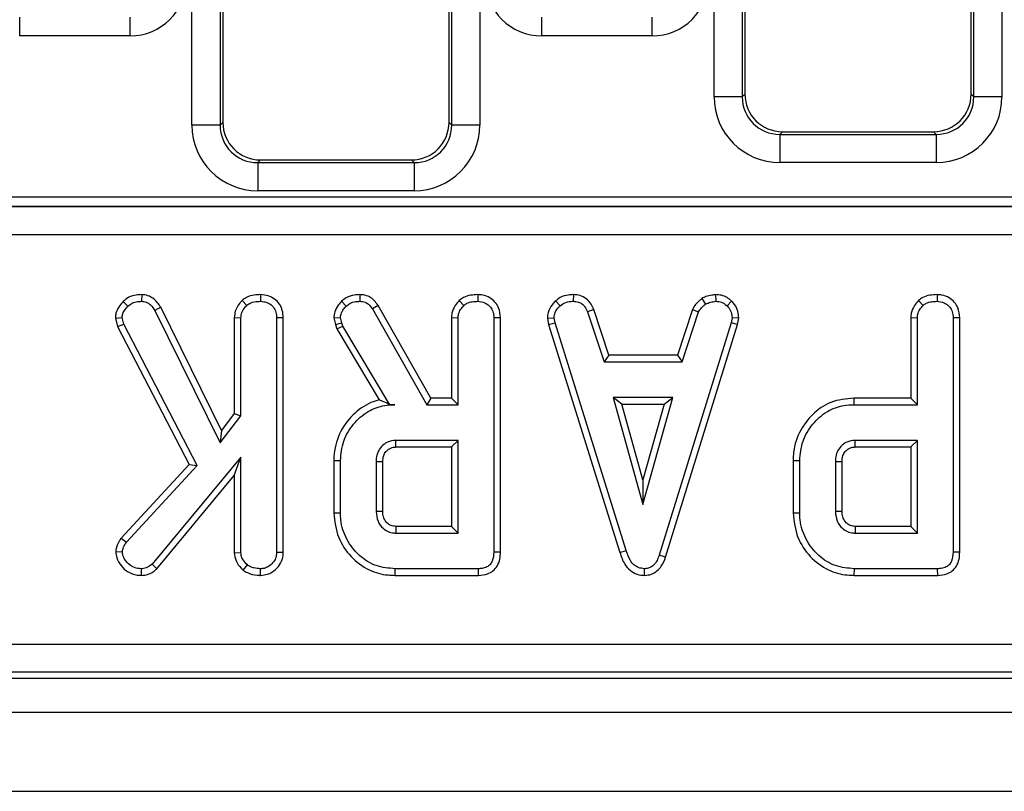
# Model space of a CAD drawing. Units: inches. Extents: x 1.6 to 81.7, y 0.2 to 57.3.
# Drawn here: x 15 to 17.1, y 23 to 24.7 of the extents above; entities that cross this region are included whole.
import ezdxf

# ---------------------------------------------------------------- set-up
doc = ezdxf.new("R2010")
doc.units = ezdxf.units.IN
doc.header["$LTSCALE"] = 5
doc.header["$MEASUREMENT"] = 0
doc.linetypes.add('SLD-Сплошная', pattern=[0])

msp = doc.modelspace()

# ---------------------------------------------------------------- linework, layer by layer
at = {"color": 7, "linetype": 'SLD-Сплошная', "lineweight": 25}
for p, q in [((15.4081434, 24.4325075), (15.4081434, 27.7232521)), ((15.4669738, 27.7232521), (15.4669738, 24.4325075)), ((15.4725908, 27.7198874), (15.4725908, 24.4381245)), ((15.9450317, 24.4381245), (15.9450317, 27.7198874)), ((15.9506487, 24.4325075), (15.9506487, 27.7232521)), ((16.0094791, 27.7232521), (16.0094791, 24.4325075)), ((16.4986946, 24.4915626), (16.4986946, 27.7232521)), ((16.557525, 27.7232521), (16.557525, 24.4915626)), ((16.5631419, 27.7198874), (16.5631419, 24.4971796)), ((17.0355829, 24.4971796), (17.0355829, 27.7198874)), ((17.0411998, 24.4915626), (17.0411998, 27.7232521)), ((17.1000302, 27.7232521), (17.1000302, 24.4915626)), ((15.04827, 24.6188835), (15.04827, 24.6581038)), ((15.2788013, 24.6188835), (15.2788013, 24.6581038)), ((16.1388212, 24.6188835), (16.1388212, 24.6581038)), ((16.3693525, 24.6188835), (16.3693525, 24.6581038)), ((15.2788013, 24.6188835), (15.04827, 24.6188835)), ((16.3693525, 24.6188835), (16.1388212, 24.6188835)), ((16.557525, 24.4915626), (16.5631419, 24.4971796)), ((17.0355829, 24.4971796), (17.0411998, 24.4915626)), ((16.557525, 24.4915626), (16.4986946, 24.4915626)), ((17.1000302, 24.4915626), (17.0411998, 24.4915626)), ((15.4669738, 24.4325075), (15.4725908, 24.4381245)), ((15.9450317, 24.4381245), (15.9506487, 24.4325075)), ((15.4669738, 24.4325075), (15.4081434, 24.4325075)), ((16.0094791, 24.4325075), (15.9506487, 24.4325075)), ((16.6415825, 24.4187391), (16.6359655, 24.4131221)), ((16.6359655, 24.4131221), (16.6359655, 24.3542917)), ((16.6359655, 24.4131221), (16.9627593, 24.4131221)), ((16.6415825, 24.4187391), (16.9571424, 24.4187391)), ((16.9627593, 24.4131221), (16.9571424, 24.4187391)), ((16.9627593, 24.4131221), (16.9627593, 24.3542917)), ((15.5510313, 24.359684), (15.5454143, 24.354067)), ((15.5454143, 24.354067), (15.8722081, 24.354067)), ((15.5454143, 24.354067), (15.5454143, 24.2952366)), ((15.5510313, 24.359684), (15.8665912, 24.359684)), ((15.8722081, 24.354067), (15.8665912, 24.359684)), ((15.8722081, 24.354067), (15.8722081, 24.2952366)), ((16.9627593, 24.3542917), (16.6359655, 24.3542917)), ((15.8722081, 24.2952366), (15.5454143, 24.2952366)), ((11.052538, 24.282402), (22.5461868, 24.282402)), ((11.0522419, 24.262528), (22.546483, 24.262528)), ((22.5461868, 24.262744), (11.052538, 24.262744)), ((22.546483, 24.2035538), (11.0522419, 24.2035538)), ((15.2645549, 24.0637974), (15.2744502, 24.0540504)), ((15.3030543, 24.0783178), (15.3028472, 24.0644084)), ((15.5129866, 24.0661451), (15.5224584, 24.0559125)), ((15.5515365, 24.0783057), (15.5514373, 24.0644084)), ((15.7208118, 24.0646334), (15.730385, 24.054516)), ((15.7590169, 24.0783079), (15.758782, 24.0644084)), ((15.9665937, 24.0661451), (15.9760656, 24.0559125)), ((16.0051437, 24.0783057), (16.0050445, 24.0644084)), ((16.1674798, 24.0652372), (16.1768929, 24.0549815)), ((16.2049886, 24.0783128), (16.204708, 24.0644084)), ((16.4733187, 24.070273), (16.4811132, 24.0587057)), ((16.5017472, 24.0783338), (16.5024109, 24.0644084)), ((16.5353389, 24.0648432), (16.5258035, 24.0547487)), ((16.9259468, 24.0661451), (16.9354186, 24.0559125)), ((16.9644967, 24.0783057), (16.9643975, 24.0644084)), ((15.3429409, 24.0521721), (15.3308951, 24.0452055)), ((15.3308951, 24.0452055), (15.4669446, 23.7686839)), ((15.4695728, 23.7947919), (15.3429409, 24.0521721)), ((15.7967448, 24.0557239), (15.7849677, 24.0483478)), ((15.7849677, 24.0483478), (15.8987885, 23.848405)), ((15.9068608, 23.862289), (15.7967448, 24.0557239)), ((16.2475442, 24.0471988), (16.2346179, 24.0420632)), ((16.2789963, 23.9516697), (16.2475442, 24.0471988)), ((16.4535273, 24.0473297), (16.4220672, 23.9516697)), ((16.4535273, 24.0473297), (16.4664492, 24.0421796)), ((15.2480553, 24.0294326), (15.2621138, 24.0305415)), ((15.2480553, 24.0294326), (15.2526791, 24.0116832)), ((15.2657216, 24.0166921), (15.2621138, 24.0305415)), ((15.4965872, 24.0303399), (15.4965872, 23.8297516)), ((15.4965872, 24.0303399), (15.5104712, 24.0299595)), ((15.5104712, 23.8250123), (15.5104712, 24.0299595)), ((15.5988391, 24.0299205), (15.5849551, 24.0297268)), ((15.5849551, 24.0297268), (15.5849551, 23.5396458)), ((15.5988391, 23.5393798), (15.5988391, 24.0299205)), ((15.7042817, 24.0295952), (15.7182813, 24.0307742)), ((15.7042817, 24.0295952), (15.7076331, 24.0157524)), ((15.7209581, 24.019718), (15.7182813, 24.0307742)), ((15.9501943, 24.0303399), (15.9501943, 23.862289)), ((15.9501943, 24.0303399), (15.9640783, 24.0299595)), ((15.9640783, 23.848405), (15.9640783, 24.0299595)), ((16.0524463, 24.0299205), (16.0385622, 24.0297268)), ((16.0385622, 24.0297268), (16.0385622, 23.5404605)), ((16.0524463, 23.5402954), (16.0524463, 24.0299205)), ((16.1504672, 24.0292816), (16.1644401, 24.0301923)), ((16.1504672, 24.0292816), (16.1530597, 24.0161753)), ((16.166535, 24.0196016), (16.1644401, 24.0301923)), ((16.2346179, 24.0420632), (16.2689504, 23.9377857)), ((16.4321167, 23.9377857), (16.4664492, 24.0421796)), ((16.5362779, 24.0301923), (16.5342994, 24.0191361)), ((16.550229, 24.0293352), (16.5362779, 24.0301923)), ((16.5478158, 24.0158494), (16.550229, 24.0293352)), ((16.9095474, 24.0303399), (16.9234314, 24.0299595)), ((16.9095474, 24.0303399), (16.9095474, 23.862289)), ((16.9234314, 23.848405), (16.9234314, 24.0299595)), ((17.0117993, 24.0299205), (16.9979153, 24.0297268)), ((16.9979153, 24.0297268), (16.9979153, 23.5404605)), ((17.0117993, 23.5402954), (17.0117993, 24.0299205)), ((15.2526791, 24.0116832), (15.2657216, 24.0166921)), ((15.2526791, 24.0116832), (15.40207, 23.7236856)), ((15.4188792, 23.7214331), (15.2657216, 24.0166921)), ((15.7076331, 24.0157524), (15.7209581, 24.019718)), ((15.7076331, 24.0157524), (15.7108947, 24.0065606)), ((15.7108947, 24.0065606), (15.7235185, 24.0125024)), ((15.7108947, 24.0065606), (15.7994075, 23.8585143)), ((15.7235185, 24.0125024), (15.7209581, 24.019718)), ((15.8216278, 23.848405), (15.7235185, 24.0125024)), ((16.1530597, 24.0161753), (16.166535, 24.0196016)), ((16.1530597, 24.0161753), (16.3018568, 23.5397216)), ((16.3151537, 23.5437191), (16.166535, 24.0196016)), ((16.5342994, 24.0191361), (16.3842841, 23.5341759)), ((16.3974476, 23.5297482), (16.5478158, 24.0158494)), ((16.5478158, 24.0158494), (16.5342994, 24.0191361)), ((16.2789963, 23.9516697), (16.2689504, 23.9377857)), ((16.4220672, 23.9516697), (16.2789963, 23.9516697)), ((16.4220672, 23.9516697), (16.4321167, 23.9377857)), ((16.2689504, 23.9377857), (16.4321167, 23.9377857)), ((15.9068608, 23.862289), (15.8987885, 23.848405)), ((15.9501943, 23.862289), (15.9068608, 23.862289)), ((15.9501943, 23.862289), (15.9640783, 23.848405)), ((16.2876877, 23.8633017), (16.350068, 23.6398499)), ((16.4124483, 23.8633017), (16.2876877, 23.8633017)), ((16.3059786, 23.8494177), (16.2876877, 23.8633017)), ((16.350068, 23.6398499), (16.4124483, 23.8633017)), ((16.3941575, 23.8494177), (16.4124483, 23.8633017)), ((16.7906733, 23.862289), (16.7908732, 23.848405)), ((16.9095474, 23.862289), (16.7906733, 23.862289)), ((16.9095474, 23.862289), (16.9234314, 23.848405)), ((15.8215056, 23.8481895), (15.8216278, 23.848405)), ((15.8215056, 23.8481895), (15.8316366, 23.848405)), ((15.8316366, 23.848405), (15.8216278, 23.848405)), ((15.8987885, 23.848405), (15.9640783, 23.848405)), ((16.3059786, 23.8494177), (16.3941575, 23.8494177)), ((16.350068, 23.6914854), (16.3059786, 23.8494177)), ((16.3941575, 23.8494177), (16.350068, 23.6914854)), ((16.7908732, 23.848405), (16.9234314, 23.848405)), ((15.4669446, 23.7686839), (15.5104712, 23.8250123)), ((15.4965872, 23.8297516), (15.4695728, 23.7947919)), ((15.4965872, 23.8297516), (15.5104712, 23.8250123)), ((15.4695728, 23.7947919), (15.4669446, 23.7686839)), ((15.9640783, 23.773921), (15.8337314, 23.773921)), ((15.8341318, 23.760037), (15.9501943, 23.760037)), ((15.9501943, 23.760037), (15.9640783, 23.773921)), ((15.9501943, 23.760037), (15.9501943, 23.5941468)), ((15.9640783, 23.5802628), (15.9640783, 23.773921)), ((16.9234314, 23.773921), (16.7930845, 23.773921)), ((16.7934849, 23.760037), (16.9095474, 23.760037)), ((16.9095474, 23.760037), (16.9234314, 23.773921)), ((16.9095474, 23.760037), (16.9095474, 23.5941468)), ((16.9234314, 23.5802628), (16.9234314, 23.773921)), ((15.5104712, 23.7386575), (15.3248432, 23.5154385)), ((15.4965872, 23.7002476), (15.5104712, 23.7386575)), ((15.5104712, 23.539413), (15.5104712, 23.7386575)), ((15.40207, 23.7236856), (15.2602138, 23.5698589)), ((15.2713079, 23.5614091), (15.4188792, 23.7214331)), ((15.40207, 23.7236856), (15.4188792, 23.7214331)), ((15.7043973, 23.7318276), (15.7043973, 23.6223623)), ((15.7043973, 23.7318276), (15.7182813, 23.7316747)), ((15.7182813, 23.6225092), (15.7182813, 23.7316747)), ((15.7927653, 23.7292307), (15.7927653, 23.6249532)), ((15.8066493, 23.6252246), (15.8066493, 23.7290242)), ((16.6637504, 23.7318276), (16.6776344, 23.7316747)), ((16.6637504, 23.7318276), (16.6637504, 23.6223623)), ((16.6776344, 23.6225092), (16.6776344, 23.7316747)), ((16.7521183, 23.7292307), (16.7521183, 23.6249532)), ((16.7660023, 23.6252246), (16.7660023, 23.7290242)), ((15.3349048, 23.5058233), (15.4965872, 23.7002476)), ((15.4965872, 23.7002476), (15.4965872, 23.5389806)), ((16.350068, 23.6914854), (16.350068, 23.6398499)), ((15.7043973, 23.6223623), (15.7182813, 23.6225092)), ((16.6637504, 23.6223623), (16.6776344, 23.6225092)), ((15.9501943, 23.5941468), (15.83409, 23.5941468)), ((15.9501943, 23.5941468), (15.9640783, 23.5802628)), ((16.9095474, 23.5941468), (16.793443, 23.5941468)), ((16.9095474, 23.5941468), (16.9234314, 23.5802628)), ((15.2602138, 23.5698589), (15.2713079, 23.5614091)), ((15.8337314, 23.5802628), (15.9640783, 23.5802628)), ((16.7930845, 23.5802628), (16.9234314, 23.5802628)), ((15.248871, 23.5414712), (15.2628121, 23.5411587)), ((15.4965872, 23.5389806), (15.5104712, 23.539413)), ((15.5988391, 23.5393798), (15.5849551, 23.5396458)), ((16.0524463, 23.5402954), (16.0385622, 23.5404605)), ((16.3018568, 23.5397216), (16.3151537, 23.5437191)), ((16.3974476, 23.5297482), (16.3842841, 23.5341759)), ((17.0117993, 23.5402954), (16.9979153, 23.5404605)), ((15.3349048, 23.5058233), (15.3248432, 23.5154385)), ((15.5151026, 23.5028457), (15.523855, 23.5136928)), ((15.302537, 23.4918828), (15.3024981, 23.5057789)), ((15.5515477, 23.4918873), (15.5514373, 23.5057789)), ((15.8322517, 23.4918949), (15.8324512, 23.5057789)), ((15.8322517, 23.4918949), (16.0066097, 23.4918949)), ((16.0063247, 23.5057789), (15.8324512, 23.5057789)), ((16.0066097, 23.4918949), (16.0063247, 23.5057789)), ((16.3536216, 23.4918768), (16.3535595, 23.5057789)), ((16.7916047, 23.4918949), (16.7918043, 23.5057789)), ((16.7916047, 23.4918949), (16.9659627, 23.4918949)), ((16.9656777, 23.5057789), (16.7918043, 23.5057789)), ((16.9659627, 23.4918949), (16.9656777, 23.5057789)), ((10.9724843, 23.348343), (22.6262405, 23.348343)), ((22.6262405, 23.2895126), (10.9724843, 23.2895126)), ((10.9375174, 23.2770068), (22.6612075, 23.2770068)), ((6.9765278, 23.2061406), (46.3072364, 23.2061406)), ((6.9765278, 23.0407863), (46.3072364, 23.0407863))]:
    msp.add_line(p, q, dxfattribs=at)
at = {"color": 7, "linetype": 'SLD-Сплошная', "lineweight": 25, "flags": 128}
for points in [[(15.8341318, 23.760037), (15.8339989, 23.7646262), (15.8338649, 23.7692736), (15.8337314, 23.773921)], [(16.7934849, 23.760037), (16.7933519, 23.7646262), (16.793218, 23.7692736), (16.7930845, 23.773921)], [(15.8066493, 23.7290242), (15.80206, 23.729093), (15.7974126, 23.729162), (15.7927653, 23.7292307)], [(16.7660023, 23.7290242), (16.7614131, 23.729093), (16.7567657, 23.729162), (16.7521183, 23.7292307)], [(15.8066493, 23.6252246), (15.8033261, 23.625159), (15.7986146, 23.6250669), (15.7927653, 23.6249532)], [(16.7660023, 23.6252246), (16.7626792, 23.625159), (16.7579676, 23.6250669), (16.7521183, 23.6249532)]]:
    msp.add_lwpolyline(points, dxfattribs=at)
at = {"color": 7, "linetype": 'SLD-Сплошная', "lineweight": 25}
for centre, start in [((29.2931007, 23.2396368), 178.4911794), ((30.2524537, 23.2396368), 178.49117941)]:
    msp.add_arc(centre, 13.4636788, start, 178.55028366, dxfattribs=at)
for centre, major_axis, ratio, start_param, end_param in [((15.2779007, 24.7374449), (0.0841534, -0.0841534), 0.992432509, 5.501585242, 7.064785372), ((16.1397218, 24.7374449), (-0.0841534, -0.0841534), 0.992432509, 5.501585242, 7.064785372), ((16.3684519, 24.7374449), (0.0841534, -0.0841534), 0.992432509, 5.501585242, 7.064785372), ((16.6421829, 24.49778), (0.0561023, 0.0561023), 0.992432509, 2.359992588, 3.923192719), ((16.956542, 24.49778), (0.0561023, -0.0561023), 0.992432509, 5.501585242, 7.064785372), ((16.6370162, 24.4926134), (0.0981789, 0.0981789), 0.992432509, 2.359992588, 3.923192719), ((16.6370162, 24.4926134), (0.0567367, 0.0567367), 0.981335289, 2.359992588, 3.923192719), ((16.9617086, 24.4926134), (0.0981789, -0.0981789), 0.992432509, 5.501585242, 7.064785372), ((16.9617086, 24.4926134), (0.0567367, -0.0567367), 0.981335289, 5.501585242, 7.064785372), ((15.5516317, 24.4387249), (-0.0561023, -0.0561023), 0.992432509, 5.501585242, 7.064785372), ((15.8659908, 24.4387249), (0.0561023, -0.0561023), 0.992432509, 5.501585242, 7.064785372), ((15.546465, 24.4335582), (-0.0981789, -0.0981789), 0.992432509, 5.501585242, 7.064785372), ((15.546465, 24.4335582), (0.0567367, 0.0567367), 0.981335289, 2.359992588, 3.923192719), ((15.8711574, 24.4335582), (0.0981789, -0.0981789), 0.992432509, 5.501585242, 7.064785372), ((15.8711574, 24.4335582), (0.0567367, -0.0567367), 0.981335289, 5.501585242, 7.064785372)]:
    msp.add_ellipse(centre, major_axis=major_axis, ratio=ratio, start_param=start_param, end_param=end_param, dxfattribs=at)
for points, knots in [([(15.2645549, 24.0637974), (15.261163, 24.0601129), (15.2546005, 24.0529842), (15.2490485, 24.0408128), (15.2483482, 24.0327892), (15.2480553, 24.0294326)], [0, 0, 0, 0, 0.383580416, 0.742132473, 1, 1, 1, 1]), ([(15.3030543, 24.0783178), (15.2991484, 24.0781241), (15.29005, 24.0776728), (15.2760254, 24.0739065), (15.2683139, 24.0671103), (15.2645549, 24.0637974)], [0, 0, 0, 0, 0.2782588, 0.648180151, 1, 1, 1, 1]), ([(15.2744502, 24.0540504), (15.2772515, 24.0565332), (15.282874, 24.0615164), (15.2932775, 24.0639313), (15.2999122, 24.064262), (15.3028472, 24.0644084)], [0, 0, 0, 0, 0.356372175, 0.715276248, 1, 1, 1, 1]), ([(15.3028472, 24.0644084), (15.3062514, 24.0640556), (15.3130969, 24.0633463), (15.3231374, 24.0562966), (15.3279966, 24.0493494), (15.3308951, 24.0452055)], [0, 0, 0, 0, 0.2852815534, 0.5736736704, 1, 1, 1, 1]), ([(15.3429409, 24.0521721), (15.3408096, 24.0553472), (15.3352903, 24.0635694), (15.324229, 24.0734409), (15.3118815, 24.0776973), (15.3052103, 24.0781663), (15.3030543, 24.0783178)], [0, 0, 0, 0, 0.230581864, 0.597110347, 0.869798863, 1, 1, 1, 1]), ([(15.5129866, 24.0661451), (15.5112254, 24.0641952), (15.5052312, 24.0575585), (15.4980547, 24.0456205), (15.497016, 24.0348051), (15.4965872, 24.0303399)], [0, 0, 0, 0, 0.196324893, 0.668203765, 1, 1, 1, 1]), ([(15.5515365, 24.0783057), (15.5469529, 24.0781072), (15.536941, 24.0776737), (15.5233164, 24.0739394), (15.5159685, 24.0683951), (15.5129866, 24.0661451)], [0, 0, 0, 0, 0.334095388, 0.729760395, 1, 1, 1, 1]), ([(15.5224584, 24.0559125), (15.5253116, 24.0579132), (15.532201, 24.0627439), (15.5427323, 24.064068), (15.5495128, 24.0643331), (15.5514373, 24.0644084)], [0, 0, 0, 0, 0.3361019726, 0.8115657515, 1, 1, 1, 1]), ([(15.5514373, 24.0644084), (15.5558852, 24.0639424), (15.564831, 24.0630052), (15.5753184, 24.0563324), (15.5823201, 24.0468999), (15.584741, 24.0378288), (15.5849021, 24.0317316), (15.5849551, 24.0297268)], [0, 0, 0, 0, 0.245667699, 0.494109921, 0.661493539, 0.8886952, 1, 1, 1, 1]), ([(15.5988391, 24.0299205), (15.5984934, 24.0351491), (15.5978247, 24.045265), (15.5915024, 24.0593022), (15.5808375, 24.0696457), (15.5671766, 24.0768403), (15.556919, 24.0778014), (15.5515365, 24.0783057)], [0, 0, 0, 0, 0.206868373, 0.400233106, 0.594679857, 0.78731488, 1, 1, 1, 1]), ([(15.7208118, 24.0646334), (15.7183639, 24.0618638), (15.7125262, 24.055259), (15.7056111, 24.0435469), (15.7047007, 24.0339931), (15.7042817, 24.0295952)], [0, 0, 0, 0, 0.280433437, 0.668760305, 1, 1, 1, 1]), ([(15.7590169, 24.0783079), (15.7550558, 24.0781487), (15.7451539, 24.0777508), (15.7316407, 24.0732061), (15.7238894, 24.0670698), (15.7208118, 24.0646334)], [0, 0, 0, 0, 0.286743635, 0.716812902, 1, 1, 1, 1]), ([(15.730385, 24.054516), (15.732833, 24.0564309), (15.7385818, 24.0609276), (15.7486605, 24.0640324), (15.7558054, 24.0642978), (15.758782, 24.0644084)], [0, 0, 0, 0, 0.302010653, 0.709215287, 1, 1, 1, 1]), ([(15.758782, 24.0644084), (15.7624904, 24.0641127), (15.7689859, 24.0635947), (15.778442, 24.0578048), (15.7824957, 24.0519302), (15.7849677, 24.0483478)], [0, 0, 0, 0, 0.341747022, 0.598584343, 1, 1, 1, 1]), ([(15.7967448, 24.0557239), (15.7943616, 24.0591633), (15.7895186, 24.0661527), (15.7791937, 24.0743875), (15.7682689, 24.077706), (15.7614268, 24.0781511), (15.7590169, 24.0783079)], [0, 0, 0, 0, 0.27210892, 0.552961251, 0.842539852, 1, 1, 1, 1]), ([(15.9665937, 24.0661451), (15.9635915, 24.0627259), (15.9567645, 24.0549506), (15.9510036, 24.0423053), (15.9504028, 24.0334231), (15.9501943, 24.0303399)], [0, 0, 0, 0, 0.338833572, 0.770496071, 1, 1, 1, 1]), ([(16.0051437, 24.0783057), (16.0000789, 24.0780764), (15.9898156, 24.0776117), (15.9763098, 24.0735369), (15.9693714, 24.0682583), (15.9665937, 24.0661451)], [0, 0, 0, 0, 0.368782082, 0.747304864, 1, 1, 1, 1]), ([(15.9760656, 24.0559125), (15.978146, 24.0574676), (15.9833027, 24.0613221), (15.9935195, 24.0639072), (16.0011848, 24.0642405), (16.0050445, 24.0644084)], [0, 0, 0, 0, 0.251358655, 0.623041678, 1, 1, 1, 1]), ([(16.0050445, 24.0644084), (16.0101123, 24.0638173), (16.0188857, 24.0627941), (16.0288819, 24.0561113), (16.0356077, 24.0476136), (16.0383108, 24.038383), (16.0384953, 24.0320297), (16.0385622, 24.0297268)], [0, 0, 0, 0, 0.278835386, 0.48271286, 0.647432188, 0.872201508, 1, 1, 1, 1]), ([(16.0524463, 24.0299205), (16.0518016, 24.0371099), (16.0507315, 24.0490453), (16.0416717, 24.0633848), (16.0300282, 24.0725195), (16.017296, 24.077543), (16.0085888, 24.0780895), (16.0051437, 24.0783057)], [0, 0, 0, 0, 0.2823259099, 0.4686948242, 0.6545069053, 0.8632999578, 1, 1, 1, 1]), ([(16.1674798, 24.0652372), (16.164996, 24.0625739), (16.1584567, 24.0555621), (16.1515638, 24.0432525), (16.1507809, 24.0332775), (16.1504672, 24.0292816)], [0, 0, 0, 0, 0.268539911, 0.706988104, 1, 1, 1, 1]), ([(16.2049886, 24.0783128), (16.2013959, 24.0781693), (16.1919674, 24.0777925), (16.1786054, 24.0738295), (16.1707196, 24.0677393), (16.1674798, 24.0652372)], [0, 0, 0, 0, 0.266165265, 0.698513, 1, 1, 1, 1]), ([(16.1768929, 24.0549815), (16.1807493, 24.0577195), (16.1884798, 24.0632081), (16.1987514, 24.0641875), (16.2040625, 24.0643844), (16.204708, 24.0644084)], [0, 0, 0, 0, 0.466511894, 0.935162353, 1, 1, 1, 1]), ([(16.204708, 24.0644084), (16.2083478, 24.0640563), (16.2146358, 24.063448), (16.2230089, 24.0596855), (16.2296819, 24.0523926), (16.232728, 24.0460182), (16.2346179, 24.0420632)], [0, 0, 0, 0, 0.273150124, 0.471886328, 0.672328599, 1, 1, 1, 1]), ([(16.2475442, 24.0471988), (16.2457871, 24.05091), (16.2418188, 24.0592912), (16.2326797, 24.070534), (16.2190327, 24.0769718), (16.2095903, 24.0778734), (16.2049886, 24.0783128)], [0, 0, 0, 0, 0.219319232, 0.495306809, 0.754034906, 1, 1, 1, 1]), ([(16.4733187, 24.070273), (16.4715836, 24.0688421), (16.4669411, 24.0650134), (16.4593079, 24.0580745), (16.4555167, 24.0510275), (16.4535273, 24.0473297)], [0, 0, 0, 0, 0.220957296, 0.591214556, 1, 1, 1, 1]), ([(16.5017472, 24.0783338), (16.4992524, 24.0779814), (16.492445, 24.0770199), (16.4825904, 24.0751259), (16.4760146, 24.071684), (16.4733187, 24.070273)], [0, 0, 0, 0, 0.254477416, 0.694358836, 1, 1, 1, 1]), ([(16.4811132, 24.0587057), (16.4844442, 24.0601409), (16.4895138, 24.0623252), (16.496809, 24.0636104), (16.5005419, 24.0641421), (16.5024109, 24.0644084)], [0, 0, 0, 0, 0.488909822, 0.744104238, 1, 1, 1, 1]), ([(16.5353389, 24.0648432), (16.5323573, 24.0674153), (16.5261304, 24.0727869), (16.5143909, 24.0775859), (16.5059291, 24.0780865), (16.5017472, 24.0783338)], [0, 0, 0, 0, 0.317270454, 0.662594895, 1, 1, 1, 1]), ([(16.5024109, 24.0644084), (16.5064509, 24.0640575), (16.5145739, 24.0633521), (16.5219713, 24.0582708), (16.5253727, 24.0551447), (16.5258035, 24.0547487)], [0, 0, 0, 0, 0.463556448, 0.932056919, 1, 1, 1, 1]), ([(16.550229, 24.0293352), (16.5501254, 24.0315588), (16.5497792, 24.0389839), (16.5467078, 24.0515506), (16.5398599, 24.0604566), (16.5357379, 24.064456), (16.5353389, 24.0648432)], [0, 0, 0, 0, 0.168956989, 0.564194755, 0.9578166, 1, 1, 1, 1]), ([(16.9259468, 24.0661451), (16.9229445, 24.0627259), (16.9161175, 24.0549506), (16.9103567, 24.0423053), (16.9097559, 24.0334231), (16.9095474, 24.0303399)], [0, 0, 0, 0, 0.338833572, 0.770496071, 1, 1, 1, 1]), ([(16.9644967, 24.0783057), (16.959432, 24.0780764), (16.9491687, 24.0776117), (16.9356628, 24.0735369), (16.9287244, 24.0682583), (16.9259468, 24.0661451)], [0, 0, 0, 0, 0.368782082, 0.747304864, 1, 1, 1, 1]), ([(16.9354186, 24.0559125), (16.937499, 24.0574676), (16.9426558, 24.0613221), (16.9528726, 24.0639072), (16.9605379, 24.0642405), (16.9643975, 24.0644084)], [0, 0, 0, 0, 0.251358655, 0.623041679, 1, 1, 1, 1]), ([(16.9643975, 24.0644084), (16.9694654, 24.0638173), (16.9782387, 24.0627941), (16.988235, 24.0561113), (16.9949607, 24.0476136), (16.9976638, 24.038383), (16.9978484, 24.0320297), (16.9979153, 24.0297268)], [0, 0, 0, 0, 0.278835386, 0.48271286, 0.647432188, 0.872201508, 1, 1, 1, 1]), ([(17.0117993, 24.0299205), (17.0111547, 24.0371099), (17.0100846, 24.0490453), (17.0010248, 24.0633848), (16.9893813, 24.0725195), (16.976649, 24.077543), (16.9679419, 24.0780895), (16.9644967, 24.0783057)], [0, 0, 0, 0, 0.28232591, 0.468694824, 0.654506905, 0.863299958, 1, 1, 1, 1]), ([(15.2621138, 24.0305415), (15.2624887, 24.0335079), (15.2632411, 24.0394613), (15.2681943, 24.0473031), (15.2723323, 24.0517661), (15.2744502, 24.0540504)], [0, 0, 0, 0, 0.326511016, 0.655293835, 1, 1, 1, 1]), ([(15.5104712, 24.0299595), (15.5108625, 24.0336067), (15.5117399, 24.0417827), (15.5173188, 24.0501943), (15.5213907, 24.0547246), (15.5224584, 24.0559125)], [0, 0, 0, 0, 0.372698077, 0.835505704, 1, 1, 1, 1]), ([(15.7182813, 24.0307742), (15.718775, 24.0339638), (15.7197146, 24.0400354), (15.7245717, 24.047882), (15.7284282, 24.052283), (15.730385, 24.054516)], [0, 0, 0, 0, 0.352827883, 0.671634081, 1, 1, 1, 1]), ([(15.9640783, 24.0299595), (15.9642379, 24.0324034), (15.9646356, 24.0384944), (15.9688713, 24.0475924), (15.9736588, 24.0531291), (15.9760656, 24.0559125)], [0, 0, 0, 0, 0.249929574, 0.622928952, 1, 1, 1, 1]), ([(16.1644401, 24.0301923), (16.1649897, 24.0339509), (16.1662299, 24.0424331), (16.1723234, 24.0501377), (16.1762204, 24.0542686), (16.1768929, 24.0549815)], [0, 0, 0, 0, 0.396997754, 0.895935423, 1, 1, 1, 1]), ([(16.4664492, 24.0421796), (16.4682952, 24.0452819), (16.4711288, 24.0500438), (16.476684, 24.0550278), (16.4796345, 24.0574778), (16.4811132, 24.0587057)], [0, 0, 0, 0, 0.48254901, 0.740672463, 1, 1, 1, 1]), ([(16.5258035, 24.0547487), (16.5286656, 24.0516261), (16.534414, 24.0453541), (16.5359769, 24.0359377), (16.5362367, 24.030977), (16.5362779, 24.0301923)], [0, 0, 0, 0, 0.454952963, 0.913782943, 1, 1, 1, 1]), ([(16.9234314, 24.0299595), (16.9235909, 24.0324034), (16.9239887, 24.0384944), (16.9282244, 24.0475924), (16.9330119, 24.0531291), (16.9354186, 24.0559125)], [0, 0, 0, 0, 0.249929574, 0.622928952, 1, 1, 1, 1]), ([(15.7994075, 23.8585143), (15.793555, 23.8567459), (15.7731634, 23.850584), (15.7418683, 23.8280991), (15.7137968, 23.7886718), (15.7048289, 23.7535699), (15.7044512, 23.7345418), (15.7043973, 23.7318276)], [0, 0, 0, 0, 0.108099745, 0.376651894, 0.662719075, 0.951888763, 1, 1, 1, 1]), ([(15.8215056, 23.8481895), (15.817337, 23.8502968), (15.809762, 23.8541259), (15.8026194, 23.857153), (15.7994075, 23.8585143)], [0, 0, 0, 0, 0.550305532, 1, 1, 1, 1]), ([(16.7906733, 23.862289), (16.7741765, 23.8606552), (16.7420873, 23.8574773), (16.7039621, 23.830243), (16.6767183, 23.7941967), (16.6647138, 23.7597277), (16.6639524, 23.7376775), (16.6637504, 23.7318276)], [0, 0, 0, 0, 0.243235715, 0.473135691, 0.671530869, 0.912857758, 1, 1, 1, 1]), ([(15.7182813, 23.7316747), (15.7195714, 23.7453838), (15.7221604, 23.7728968), (15.7441003, 23.8085978), (15.7736131, 23.8356511), (15.8053166, 23.8472737), (15.8246506, 23.8481047), (15.8316366, 23.848405)], [0, 0, 0, 0, 0.2265948022, 0.4547546505, 0.6782637911, 0.8837454932, 1, 1, 1, 1]), ([(16.6776344, 23.7316747), (16.6789243, 23.745383), (16.6815129, 23.7728945), (16.7034507, 23.8085935), (16.7329474, 23.8356373), (16.7646101, 23.8472523), (16.7839067, 23.8480992), (16.7908732, 23.848405)], [0, 0, 0, 0, 0.226727329, 0.455021074, 0.678660617, 0.883989184, 1, 1, 1, 1]), ([(15.8337314, 23.773921), (15.827868, 23.7731998), (15.816757, 23.7718332), (15.8038806, 23.7619178), (15.7960423, 23.7498003), (15.7930097, 23.738511), (15.7928286, 23.731635), (15.7927653, 23.7292307)], [0, 0, 0, 0, 0.258476106, 0.489802175, 0.694224939, 0.893078737, 1, 1, 1, 1]), ([(15.8066493, 23.7290242), (15.8069482, 23.7334459), (15.8074632, 23.7410652), (15.81283, 23.7506724), (15.8189288, 23.7558958), (15.8253719, 23.7590194), (15.8301279, 23.7598185), (15.8333296, 23.7599932), (15.8341318, 23.760037)], [0, 0, 0, 0, 0.283078866, 0.487783271, 0.692737868, 0.792429965, 0.947993557, 1, 1, 1, 1]), ([(16.7930845, 23.773921), (16.7872211, 23.7731998), (16.7761101, 23.7718332), (16.7632337, 23.7619178), (16.7553954, 23.7498003), (16.7523627, 23.738511), (16.7521816, 23.731635), (16.7521183, 23.7292307)], [0, 0, 0, 0, 0.2584761064, 0.4898021749, 0.6942249389, 0.8930787369, 1, 1, 1, 1]), ([(16.7660023, 23.7290242), (16.7663012, 23.7334459), (16.7668162, 23.7410652), (16.7721831, 23.7506724), (16.7782818, 23.7558958), (16.784725, 23.7590194), (16.7894809, 23.7598185), (16.7926827, 23.7599932), (16.7934849, 23.760037)], [0, 0, 0, 0, 0.283078866, 0.487783271, 0.692737868, 0.792429965, 0.947993557, 1, 1, 1, 1]), ([(15.7043973, 23.6223623), (15.7063785, 23.604856), (15.7101589, 23.5714514), (15.738666, 23.5298818), (15.7749284, 23.5015468), (15.8089289, 23.4926401), (15.8273854, 23.4920504), (15.8322517, 23.4918949)], [0, 0, 0, 0, 0.257751918, 0.491828137, 0.72580221, 0.927704087, 1, 1, 1, 1]), ([(15.8324512, 23.5057789), (15.8189677, 23.5068857), (15.7918396, 23.5091125), (15.755918, 23.5322553), (15.7299, 23.565899), (15.7189841, 23.5985103), (15.7184256, 23.6175845), (15.7182813, 23.6225092)], [0, 0, 0, 0, 0.221598757, 0.445841342, 0.68369256, 0.918335314, 1, 1, 1, 1]), ([(15.7927653, 23.6249532), (15.7934579, 23.6180682), (15.7947668, 23.6050576), (15.8054227, 23.5908469), (15.817495, 23.5827666), (15.8270309, 23.5805715), (15.8324469, 23.580322), (15.8337314, 23.5802628)], [0, 0, 0, 0, 0.3033543684, 0.573256118, 0.7580974959, 0.9426290402, 1, 1, 1, 1]), ([(15.83409, 23.5941468), (15.8307333, 23.5944191), (15.8246555, 23.5949121), (15.8160134, 23.6003034), (15.8108106, 23.6071256), (15.8071164, 23.6158795), (15.8068371, 23.6214662), (15.8066493, 23.6252246)], [0, 0, 0, 0, 0.215030604, 0.389353893, 0.641629737, 0.75890753, 1, 1, 1, 1]), ([(16.6637504, 23.6223623), (16.6657316, 23.604856), (16.6695119, 23.5714514), (16.6980191, 23.5298818), (16.7342815, 23.5015468), (16.7682819, 23.4926401), (16.7867384, 23.4920504), (16.7916047, 23.4918949)], [0, 0, 0, 0, 0.257751917, 0.491828137, 0.72580221, 0.927704087, 1, 1, 1, 1]), ([(16.7918043, 23.5057789), (16.7783207, 23.5068857), (16.7511927, 23.5091125), (16.7152711, 23.5322553), (16.689253, 23.565899), (16.6783372, 23.5985103), (16.6777786, 23.6175845), (16.6776344, 23.6225092)], [0, 0, 0, 0, 0.221598757, 0.445841342, 0.68369256, 0.918335314, 1, 1, 1, 1]), ([(16.7521183, 23.6249532), (16.752811, 23.6180682), (16.7541199, 23.6050576), (16.7647757, 23.5908469), (16.776848, 23.5827666), (16.7863839, 23.5805715), (16.7918, 23.580322), (16.7930845, 23.5802628)], [0, 0, 0, 0, 0.303354369, 0.573256118, 0.758097496, 0.94262904, 1, 1, 1, 1]), ([(16.793443, 23.5941468), (16.7900864, 23.5944191), (16.7840085, 23.5949121), (16.7753664, 23.6003034), (16.7701637, 23.6071256), (16.7664694, 23.6158795), (16.7661902, 23.6214662), (16.7660023, 23.6252246)], [0, 0, 0, 0, 0.215030604, 0.389353893, 0.641629737, 0.75890753, 1, 1, 1, 1]), ([(15.2602138, 23.5698589), (15.2588407, 23.5676847), (15.2540957, 23.5601713), (15.249819, 23.5504921), (15.2490139, 23.5428315), (15.248871, 23.5414712)], [0, 0, 0, 0, 0.2508830259, 0.8669753529, 1, 1, 1, 1]), ([(15.2628121, 23.5411587), (15.2631246, 23.5433608), (15.2637322, 23.5476422), (15.2669395, 23.5543862), (15.2696745, 23.5587831), (15.2713079, 23.5614091)], [0, 0, 0, 0, 0.298992549, 0.581327475, 1, 1, 1, 1]), ([(15.248871, 23.5414712), (15.2492886, 23.5371019), (15.2502938, 23.5265838), (15.2593385, 23.5120835), (15.2727776, 23.4990561), (15.2883934, 23.4925394), (15.2986644, 23.4920626), (15.302537, 23.4918828)], [0, 0, 0, 0, 0.162256412, 0.390597695, 0.617215428, 0.855674853, 1, 1, 1, 1]), ([(15.3024981, 23.5057789), (15.2975634, 23.5061547), (15.2876287, 23.5069112), (15.2746218, 23.5158115), (15.2649758, 23.5274526), (15.2634566, 23.5370762), (15.2628121, 23.5411587)], [0, 0, 0, 0, 0.250732117, 0.504786224, 0.789921058, 1, 1, 1, 1]), ([(15.4965872, 23.5389806), (15.4973191, 23.5333135), (15.4988803, 23.521226), (15.5078022, 23.5098211), (15.513752, 23.5041362), (15.5151026, 23.5028457)], [0, 0, 0, 0, 0.405577239, 0.865066724, 1, 1, 1, 1]), ([(15.523855, 23.5136928), (15.5206024, 23.5169878), (15.514957, 23.5227067), (15.5109026, 23.5321241), (15.5105866, 23.5374637), (15.5104712, 23.539413)], [0, 0, 0, 0, 0.463257818, 0.804045217, 1, 1, 1, 1]), ([(15.5849551, 23.5396458), (15.5845688, 23.535672), (15.5837942, 23.5277052), (15.5771513, 23.5174948), (15.5685642, 23.5103091), (15.5596259, 23.5061923), (15.5538696, 23.5059017), (15.5514373, 23.5057789)], [0, 0, 0, 0, 0.225312849, 0.451721987, 0.672667538, 0.861686849, 1, 1, 1, 1]), ([(15.5515477, 23.4918873), (15.5565359, 23.4923569), (15.5680138, 23.4934373), (15.5828547, 23.5031057), (15.594078, 23.5168848), (15.5984724, 23.5297589), (15.5987615, 23.5373435), (15.5988391, 23.5393798)], [0, 0, 0, 0, 0.201629297, 0.46395339, 0.69161547, 0.917205997, 1, 1, 1, 1]), ([(16.0385622, 23.5404605), (16.0381429, 23.5340655), (16.0375376, 23.5248326), (16.0312643, 23.5143703), (16.0237646, 23.5087781), (16.0150212, 23.5061509), (16.0088936, 23.5058888), (16.0063247, 23.5057789)], [0, 0, 0, 0, 0.349069331, 0.503971141, 0.660003114, 0.857463366, 1, 1, 1, 1]), ([(16.0066097, 23.4918949), (16.013052, 23.492433), (16.0238588, 23.4933356), (16.0374036, 23.5007996), (16.0466085, 23.511577), (16.051793, 23.5253945), (16.0522348, 23.5354733), (16.0524463, 23.5402954)], [0, 0, 0, 0, 0.254390625, 0.426739064, 0.599857486, 0.808552078, 1, 1, 1, 1]), ([(16.3018568, 23.5397216), (16.3047409, 23.5311939), (16.309422, 23.5173534), (16.3225948, 23.5017397), (16.3372664, 23.4933307), (16.3482973, 23.4921252), (16.3536151, 23.4918771), (16.3536216, 23.4918768)], [0, 0, 0, 0, 0.351396676, 0.570316674, 0.790185857, 0.999740684, 1, 1, 1, 1]), ([(16.3535595, 23.5057789), (16.3490224, 23.5062151), (16.3407484, 23.5070107), (16.3304881, 23.5137458), (16.3211288, 23.5256598), (16.3175545, 23.5364626), (16.3151537, 23.5437191)], [0, 0, 0, 0, 0.23085242, 0.420997547, 0.611074451, 1, 1, 1, 1]), ([(16.3842841, 23.5341759), (16.3828469, 23.5303585), (16.3799596, 23.5226898), (16.3734309, 23.5134684), (16.3651669, 23.5076328), (16.3584142, 23.5060289), (16.3545341, 23.5058291), (16.3535595, 23.5057789)], [0, 0, 0, 0, 0.2720371265, 0.5465024148, 0.7402971342, 0.9347656847, 1, 1, 1, 1]), ([(16.3536216, 23.4918768), (16.3584144, 23.4923295), (16.3677551, 23.4932117), (16.3799173, 23.5004882), (16.3906682, 23.5125461), (16.39489, 23.5232585), (16.3974476, 23.5297482)], [0, 0, 0, 0, 0.230102635, 0.448444241, 0.665864211, 1, 1, 1, 1]), ([(16.9979153, 23.5404605), (16.997496, 23.5340655), (16.9968906, 23.5248326), (16.9906173, 23.5143703), (16.9831176, 23.5087781), (16.9743743, 23.5061509), (16.9682466, 23.5058888), (16.9656777, 23.5057789)], [0, 0, 0, 0, 0.3490693313, 0.5039711414, 0.6600031139, 0.8574633666, 1, 1, 1, 1]), ([(16.9659627, 23.4918949), (16.972405, 23.492433), (16.9832119, 23.4933356), (16.9967566, 23.5007996), (17.0059616, 23.511577), (17.011146, 23.5253945), (17.0115879, 23.5354733), (17.0117993, 23.5402954)], [0, 0, 0, 0, 0.254390625, 0.426739064, 0.599857486, 0.808552078, 1, 1, 1, 1]), ([(15.3248432, 23.5154385), (15.3218548, 23.5129189), (15.3158396, 23.5078476), (15.3074195, 23.5059778), (15.3030056, 23.5057994), (15.3024981, 23.5057789)], [0, 0, 0, 0, 0.466341024, 0.938641977, 1, 1, 1, 1]), ([(15.5514373, 23.5057789), (15.5467802, 23.5060486), (15.5396326, 23.5064626), (15.5302762, 23.5094779), (15.5260228, 23.5122698), (15.523855, 23.5136928)], [0, 0, 0, 0, 0.47831768, 0.734112079, 1, 1, 1, 1]), ([(15.302537, 23.4918828), (15.3072187, 23.4922984), (15.3183597, 23.4932874), (15.3288358, 23.5002343), (15.3342281, 23.5052002), (15.3349048, 23.5058233)], [0, 0, 0, 0, 0.387948511, 0.923195849, 1, 1, 1, 1]), ([(15.5151026, 23.5028457), (15.5179456, 23.5009608), (15.5266068, 23.4952186), (15.5395833, 23.4922078), (15.5490392, 23.4919545), (15.5515477, 23.4918873)], [0, 0, 0, 0, 0.264177706, 0.804797068, 1, 1, 1, 1])]:
    msp.add_open_spline(points, degree=3, knots=knots, dxfattribs=at)

doc.saveas('drawing.dxf')
